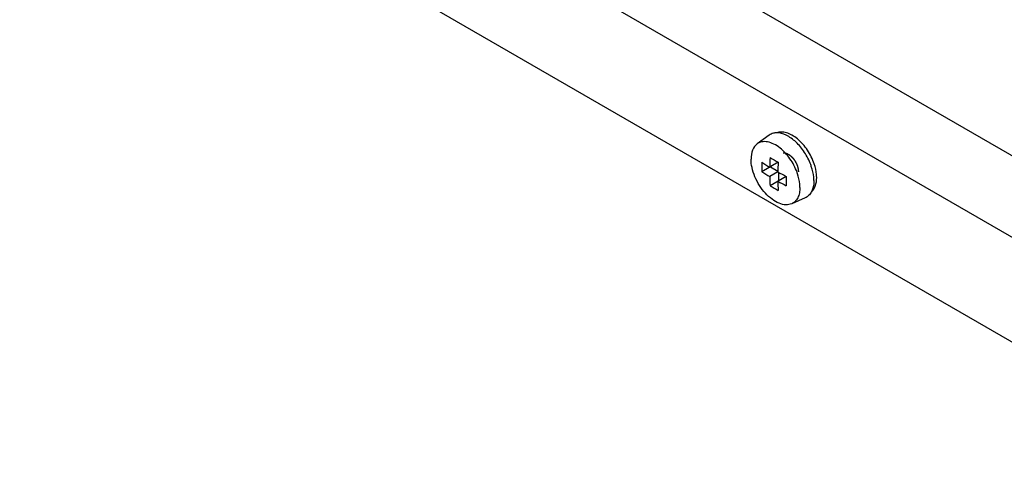
# Model space of a CAD drawing. Units: millimetres. Extents: x 0 to 420, y 0 to 297.
# Drawn here: x 276 to 297, y 168 to 178 of the extents above; entities that cross this region are included whole.
import ezdxf

# ---------------------------------------------------------------- set-up
doc = ezdxf.new("R2010")
doc.units = ezdxf.units.MM
doc.header["$LTSCALE"] = 23.1
doc.layers.add('0_COMPONENTS', color=7, linetype='CONTINUOUS')

msp = doc.modelspace()

# ---------------------------------------------------------------- linework, layer by layer
at = {"layer": '0_COMPONENTS', "color": 7, "linetype": 'CONTINUOUS'}
for p, q in [((259.77534, 192.70334), (332.9612, 150.45043)), ((285.70859, 181.78301), (305.98496, 170.0767)), ((305.98496, 168.30081), (285.70859, 180.00711)), ((292.32698, 175.35637), (292.06734, 175.16685)), ((292.52559, 174.76758), (292.17203, 174.56345)), ((292.35542, 174.66933), (292.51714, 174.57597)), ((292.51674, 174.55834), (292.33996, 174.45628)), ((292.70237, 174.4614), (292.34881, 174.25727)), ((292.5322, 174.54989), (292.5322, 174.36315)), ((293.11297, 173.99499), (292.81901, 173.8649))]:
    msp.add_line(p, q, dxfattribs=at)
for centre, radius, start, end in [((292.49356, 175.09411), 0.31436, 95.139458, 97.157717), ((292.49499, 175.07648), 0.33204, 90.507001, 95.113606), ((297.37852, 174.55197), 5.03973, 176.386017, 178.767108), ((294.7721, 178.86287), 4.67099, 238.748538, 241.252584), ((296.9603, 174.66456), 4.78937, 178.767443, 179.99618), ((296.78354, 174.66456), 4.61261, 179.996021, 181.255952), ((294.58756, 178.36717), 4.33495, 236.136165, 238.769365), ((297.6154, 174.44737), 5.09988, 176.400059, 178.753066), ((292.0911, 174.2915), 1.21823, 18.551277, 20.383886), ((294.61835, 178.21128), 4.39216, 236.153318, 238.752213), ((296.67395, 174.54943), 4.335, 181.231197, 183.864391), ((294.94205, 178.97609), 5.0397, 241.233453, 243.614541), ((297.49063, 174.35838), 4.78937, 178.767443, 179.99618), ((291.84435, 174.14936), 1.16231, 18.549935, 20.172166), ((294.80156, 178.30153), 4.7299, 238.764136, 241.236986), ((296.9079, 174.44991), 4.39221, 181.248348, 183.847239), ((294.9699, 178.82529), 5.09985, 241.247496, 243.600498), ((297.31387, 174.35838), 4.61261, 179.996021, 181.255952)]:
    msp.add_arc(centre, radius, start, end, dxfattribs=at)
for points, knots in [([(292.45439, 175.40602), (292.44268, 175.40455), (292.39754, 175.39631), (292.35449, 175.37645), (292.32699, 175.35637)], [0, 0, 0, 0, 0.25721173, 1, 1, 1, 1]), ([(293.23305, 174.71582), (293.19815, 174.80976), (293.1073, 174.98771), (292.92514, 175.20906), (292.71891, 175.36263), (292.56247, 175.40917), (292.49205, 175.40851)], [0, 0, 0, 0, 0.28256479, 0.55800743, 0.80145344, 1, 1, 1, 1]), ([(293.31053, 174.73062), (293.27484, 174.83703), (293.17473, 175.03659), (292.99613, 175.24291), (292.83185, 175.35878), (292.71234, 175.41212), (292.59715, 175.43137), (292.52421, 175.41927), (292.49248, 175.40695)], [0, 0, 0, 0, 0.29201514, 0.57377581, 0.70000832, 0.81259121, 0.91143606, 1, 1, 1, 1]), ([(292.06734, 175.16684), (292.02283, 175.13433), (291.94964, 175.02758), (291.93393, 174.90363), (291.93393, 174.83678)], [0, 0, 0, 0, 0.45194793, 1, 1, 1, 1]), ([(292.56607, 175.0759), (292.52349, 175.10982), (292.43787, 175.16661), (292.30201, 175.21638), (292.17308, 175.22069), (292.09768, 175.18899), (292.06734, 175.16684)], [0, 0, 0, 0, 0.30148947, 0.56440197, 0.79194878, 1, 1, 1, 1]), ([(292.93536, 174.55017), (292.89729, 174.65385), (292.79523, 174.84703), (292.64864, 175.0101), (292.56607, 175.0759)], [0, 0, 0, 0, 0.5112612, 1, 1, 1, 1]), ([(292.81902, 173.8649), (292.7796, 173.84745), (292.6839, 173.83285), (292.5349, 173.87166), (292.38369, 173.96135), (292.23996, 174.09472), (292.11373, 174.26139), (292.0148, 174.44901), (291.95114, 174.64275), (291.93393, 174.77428), (291.93393, 174.83678)], [0, 0, 0, 0, 0.08782856, 0.18929332, 0.30826254, 0.44254902, 0.58638028, 0.73228334, 0.87265541, 1, 1, 1, 1]), ([(293.30118, 174.36826), (293.30118, 174.39284), (293.29576, 174.49831), (293.27177, 174.60238), (293.24604, 174.67908)], [0, 0, 0, 0, 0.23302957, 1, 1, 1, 1]), ([(293.36305, 174.4346), (293.36305, 174.45801), (293.35789, 174.55845), (293.33504, 174.65757), (293.31053, 174.73062)], [0, 0, 0, 0, 0.23302957, 1, 1, 1, 1]), ([(292.99901, 174.22187), (292.99901, 174.24538), (292.99383, 174.34624), (292.97088, 174.44577), (292.94627, 174.51913)], [0, 0, 0, 0, 0.23302957, 1, 1, 1, 1]), ([(293.24812, 174.12027), (293.2871, 174.15447), (293.34896, 174.25696), (293.36305, 174.37239), (293.36305, 174.4346)], [0, 0, 0, 0, 0.45460981, 1, 1, 1, 1]), ([(292.99901, 174.22187), (292.99901, 174.18101), (292.99218, 174.10342), (292.95835, 173.99761), (292.90057, 173.91418), (292.84708, 173.87732), (292.81902, 173.8649)], [0, 0, 0, 0, 0.29065296, 0.54997529, 0.78169135, 1, 1, 1, 1]), ([(293.30118, 174.36826), (293.30118, 174.34504), (293.2971, 174.26043), (293.27564, 174.17518), (293.24604, 174.12111)], [0, 0, 0, 0, 0.27365044, 1, 1, 1, 1]), ([(293.24604, 174.12111), (293.23077, 174.09323), (293.19317, 174.04255), (293.14056, 174.0072), (293.11297, 173.99499)], [0, 0, 0, 0, 0.51297315, 1, 1, 1, 1])]:
    msp.add_open_spline(points, degree=3, knots=knots, dxfattribs=at)
at = {"layer": '0_COMPONENTS', "color": 2, "linetype": 'CONTINUOUS'}
msp.add_open_spline([(292.63385, 174.97451), (292.63824, 174.97423), (292.64484, 174.97381), (292.65363, 174.97326), (292.65912, 174.97291), (292.66352, 174.97263), (292.66682, 174.97242), (292.67011, 174.97222), (292.67286, 174.97204), (292.67465, 174.97193), (292.67547, 174.97187), (292.67601, 174.97187), (292.67676, 174.9716), (292.67764, 174.97131), (292.67881, 174.97092), (292.68028, 174.97043), (292.68205, 174.96985), (292.6844, 174.96907), (292.68852, 174.9677), (292.6944, 174.96575), (292.70146, 174.9634), (292.70853, 174.96106), (292.71382, 174.95931), (292.71735, 174.95813), (292.71882, 174.95765), (292.72, 174.95724), (292.72117, 174.95691), (292.72268, 174.956), (292.72448, 174.95497), (292.72689, 174.95358), (292.7299, 174.95184), (292.7335, 174.94976), (292.73832, 174.94698), (292.74433, 174.94351), (292.75035, 174.94004), (292.75516, 174.93726), (292.75877, 174.93517), (292.76178, 174.93344), (292.76418, 174.93205), (292.76599, 174.931), (292.76749, 174.93017), (292.76866, 174.92915), (292.76984, 174.92819), (292.77131, 174.92698), (292.77484, 174.92407), (292.78014, 174.91972), (292.7872, 174.91391), (292.79426, 174.9081), (292.80014, 174.90326), (292.80485, 174.89938), (292.80779, 174.89696), (292.80985, 174.89527), (292.81103, 174.8943), (292.81191, 174.89357), (292.81279, 174.89285), (292.81387, 174.89159), (292.81581, 174.88953), (292.81855, 174.88651), (292.82185, 174.88292), (292.82514, 174.87932), (292.82954, 174.87452), (292.83504, 174.86852), (292.84053, 174.86253), (292.84493, 174.85773), (292.84767, 174.85473), (292.84987, 174.85233), (292.85152, 174.85053), (292.85289, 174.84903), (292.85386, 174.84799), (292.8544, 174.84738), (292.85483, 174.84695), (292.85518, 174.84641), (292.85567, 174.84573), (292.85652, 174.84452), (292.85774, 174.8428), (292.8592, 174.84073), (292.86114, 174.83797), (292.86358, 174.83453), (292.86747, 174.82901), (292.87234, 174.82212), (292.87818, 174.81385), (292.88304, 174.80696), (292.88693, 174.80144), (292.88938, 174.79801), (292.89106, 174.79558), (292.89207, 174.79423), (292.89287, 174.79273), (292.89388, 174.79086), (292.89549, 174.78786), (292.8975, 174.78412), (292.90072, 174.77813), (292.90475, 174.77065), (292.90958, 174.76167), (292.91441, 174.75268), (292.91803, 174.74595), (292.92044, 174.74146), (292.92145, 174.73959), (292.92225, 174.73809), (292.92309, 174.7366), (292.92382, 174.73465), (292.92473, 174.73233), (292.92593, 174.72923), (292.92743, 174.72535), (292.92924, 174.7207), (292.93164, 174.7145), (292.93465, 174.70675), (292.93766, 174.699), (292.94006, 174.6928), (292.94187, 174.68815), (292.94337, 174.68427), (292.94458, 174.68117), (292.94547, 174.67885), (292.94625, 174.67691), (292.94658, 174.67537), (292.94697, 174.67384), (292.94743, 174.67192), (292.94854, 174.66731), (292.95021, 174.6604), (292.95245, 174.65118), (292.95468, 174.64197), (292.95653, 174.63429), (292.95802, 174.62815), (292.95895, 174.62431), (292.9596, 174.62162), (292.95997, 174.62008), (292.96025, 174.61893), (292.96053, 174.61778), (292.9606, 174.61635), (292.96086, 174.61379), (292.96115, 174.61016), (292.96153, 174.6058), (292.96191, 174.60143), (292.96241, 174.59562), (292.96304, 174.58835), (292.96405, 174.57671), (292.9648, 174.56799), (292.9653, 174.56217)], degree=3, knots=[0, 0, 0, 0, 0.03125, 0.046875, 0.0625, 0.0703125, 0.078125, 0.0859375, 0.09375, 0.09765625, 0.09863281, 0.09960938, 0.1015625, 0.10351562, 0.10546875, 0.109375, 0.11328125, 0.1171875, 0.125, 0.140625, 0.15625, 0.171875, 0.1875, 0.19140625, 0.1953125, 0.19726562, 0.19921875, 0.203125, 0.20703125, 0.2109375, 0.21875, 0.2265625, 0.234375, 0.25, 0.265625, 0.2734375, 0.28125, 0.2890625, 0.29296875, 0.296875, 0.30078125, 0.30273438, 0.3046875, 0.30859375, 0.3125, 0.328125, 0.34375, 0.359375, 0.375, 0.3828125, 0.390625, 0.39453125, 0.39648438, 0.3984375, 0.40039062, 0.40234375, 0.40625, 0.4140625, 0.421875, 0.4296875, 0.4375, 0.453125, 0.46875, 0.4765625, 0.484375, 0.48828125, 0.4921875, 0.49609375, 0.49804688, 0.49902344, 0.5, 0.50097656, 0.50195312, 0.50390625, 0.5078125, 0.51171875, 0.515625, 0.5234375, 0.53125, 0.546875, 0.5625, 0.578125, 0.5859375, 0.59375, 0.59765625, 0.59960938, 0.6015625, 0.60546875, 0.609375, 0.6171875, 0.625, 0.640625, 0.65625, 0.671875, 0.6875, 0.69140625, 0.6953125, 0.69726562, 0.69921875, 0.703125, 0.70703125, 0.7109375, 0.71875, 0.7265625, 0.734375, 0.75, 0.765625, 0.7734375, 0.78125, 0.7890625, 0.79296875, 0.796875, 0.80078125, 0.80273438, 0.8046875, 0.80859375, 0.8125, 0.828125, 0.84375, 0.859375, 0.875, 0.8828125, 0.890625, 0.89453125, 0.89648438, 0.8984375, 0.90039062, 0.90234375, 0.90625, 0.9140625, 0.921875, 0.9296875, 0.9375, 0.953125, 0.96875, 1, 1, 1, 1], dxfattribs=at)

doc.saveas('drawing.dxf')
